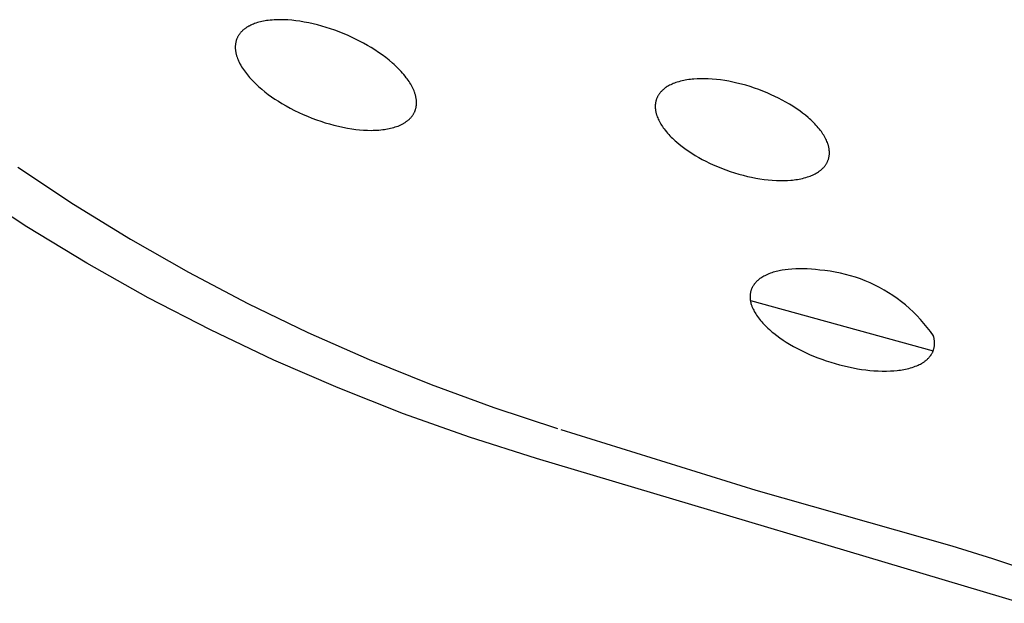
# Model space of a CAD drawing. Units: millimetres. Extents: x -548 to 548, y -1762 to 1762.
# Drawn here: x -280 to -261, y -642 to -630 of the extents above; entities that cross this region are included whole.
import ezdxf

# ---------------------------------------------------------------- set-up
doc = ezdxf.new("R2010")
doc.units = ezdxf.units.MM
doc.header["$MEASUREMENT"] = 0

msp = doc.modelspace()

# ---------------------------------------------------------------- linework, layer by layer
for p, q in [((-276.002, -630.24), (-276.012, -630.247)), ((-275.993, -630.233), (-276.002, -630.24)), ((-275.983, -630.227), (-275.993, -630.233)), ((-275.972, -630.219), (-275.983, -630.227)), ((-275.961, -630.212), (-275.972, -630.219)), ((-275.95, -630.206), (-275.961, -630.212)), ((-275.938, -630.199), (-275.95, -630.206)), ((-275.927, -630.193), (-275.938, -630.199)), ((-275.915, -630.187), (-275.927, -630.193)), ((-275.891, -630.175), (-275.915, -630.187)), ((-275.867, -630.164), (-275.891, -630.175)), ((-275.843, -630.154), (-275.867, -630.164)), ((-275.818, -630.145), (-275.843, -630.154)), ((-275.793, -630.136), (-275.818, -630.145)), ((-275.764, -630.127), (-275.793, -630.136)), ((-275.734, -630.118), (-275.764, -630.127)), ((-275.704, -630.111), (-275.734, -630.118)), ((-275.675, -630.104), (-275.704, -630.111)), ((-275.644, -630.098), (-275.675, -630.104)), ((-275.614, -630.092), (-275.644, -630.098)), ((-275.584, -630.088), (-275.614, -630.092)), ((-275.554, -630.083), (-275.584, -630.088)), ((-275.515, -630.079), (-275.554, -630.083)), ((-275.476, -630.075), (-275.515, -630.079)), ((-275.437, -630.072), (-275.476, -630.075)), ((-275.398, -630.07), (-275.437, -630.072)), ((-275.359, -630.069), (-275.398, -630.07)), ((-275.32, -630.069), (-275.359, -630.069)), ((-275.281, -630.069), (-275.32, -630.069)), ((-275.241, -630.07), (-275.281, -630.069)), ((-275.163, -630.074), (-275.241, -630.07)), ((-275.085, -630.081), (-275.163, -630.074)), ((-275.007, -630.089), (-275.085, -630.081)), ((-274.93, -630.1), (-275.007, -630.089)), ((-274.842, -630.115), (-274.93, -630.1)), ((-274.755, -630.132), (-274.842, -630.115)), ((-274.668, -630.151), (-274.755, -630.132)), ((-274.582, -630.172), (-274.668, -630.151)), ((-274.496, -630.195), (-274.582, -630.172)), ((-274.411, -630.221), (-274.496, -630.195)), ((-274.326, -630.248), (-274.411, -630.221)), ((-276.162, -630.43), (-276.166, -630.44)), ((-276.157, -630.42), (-276.162, -630.43)), ((-276.152, -630.41), (-276.157, -630.42)), ((-276.147, -630.4), (-276.152, -630.41)), ((-276.142, -630.39), (-276.147, -630.4)), ((-276.136, -630.381), (-276.142, -630.39)), ((-276.13, -630.371), (-276.136, -630.381)), ((-276.124, -630.362), (-276.13, -630.371)), ((-276.118, -630.353), (-276.124, -630.362)), ((-276.111, -630.344), (-276.118, -630.353)), ((-276.104, -630.335), (-276.111, -630.344)), ((-276.096, -630.326), (-276.104, -630.335)), ((-276.089, -630.317), (-276.096, -630.326)), ((-276.081, -630.308), (-276.089, -630.317)), ((-276.073, -630.3), (-276.081, -630.308)), ((-276.065, -630.292), (-276.073, -630.3)), ((-276.056, -630.284), (-276.065, -630.292)), ((-276.048, -630.276), (-276.056, -630.284)), ((-276.039, -630.268), (-276.048, -630.276)), ((-276.03, -630.261), (-276.039, -630.268)), ((-276.021, -630.254), (-276.03, -630.261)), ((-276.012, -630.247), (-276.021, -630.254)), ((-274.242, -630.277), (-274.326, -630.248)), ((-274.159, -630.308), (-274.242, -630.277)), ((-274.077, -630.341), (-274.159, -630.308)), ((-273.996, -630.375), (-274.077, -630.341)), ((-273.915, -630.411), (-273.996, -630.375)), ((-273.835, -630.449), (-273.915, -630.411)), ((-276.198, -630.596), (-276.199, -630.608)), ((-276.199, -630.608), (-276.199, -630.619)), ((-276.199, -630.619), (-276.198, -630.631)), ((-276.197, -630.572), (-276.198, -630.584)), ((-276.198, -630.584), (-276.198, -630.596)), ((-276.196, -630.56), (-276.197, -630.572)), ((-276.195, -630.549), (-276.196, -630.56)), ((-276.193, -630.537), (-276.195, -630.549)), ((-276.191, -630.525), (-276.193, -630.537)), ((-276.189, -630.513), (-276.191, -630.525)), ((-276.187, -630.503), (-276.189, -630.513)), ((-276.184, -630.492), (-276.187, -630.503)), ((-276.181, -630.481), (-276.184, -630.492)), ((-276.178, -630.471), (-276.181, -630.481)), ((-276.174, -630.46), (-276.178, -630.471)), ((-276.17, -630.45), (-276.174, -630.46)), ((-276.166, -630.44), (-276.17, -630.45)), ((-273.756, -630.489), (-273.835, -630.449)), ((-273.678, -630.531), (-273.756, -630.489)), ((-273.601, -630.574), (-273.678, -630.531)), ((-273.527, -630.618), (-273.601, -630.574)), ((-273.454, -630.664), (-273.527, -630.618)), ((-276.198, -630.631), (-276.198, -630.643)), ((-276.198, -630.643), (-276.197, -630.655)), ((-276.197, -630.655), (-276.196, -630.667)), ((-276.196, -630.667), (-276.194, -630.679)), ((-276.194, -630.679), (-276.193, -630.69)), ((-276.193, -630.69), (-276.191, -630.702)), ((-276.191, -630.702), (-276.188, -630.715)), ((-276.188, -630.715), (-276.186, -630.728)), ((-276.186, -630.728), (-276.183, -630.741)), ((-276.183, -630.741), (-276.18, -630.754)), ((-276.18, -630.754), (-276.176, -630.767)), ((-276.176, -630.767), (-276.172, -630.78)), ((-276.172, -630.78), (-276.168, -630.793)), ((-276.168, -630.793), (-276.164, -630.806)), ((-276.164, -630.806), (-276.155, -630.831)), ((-273.382, -630.712), (-273.454, -630.664)), ((-273.311, -630.761), (-273.382, -630.712)), ((-273.242, -630.813), (-273.311, -630.761)), ((-273.174, -630.867), (-273.242, -630.813)), ((-276.155, -630.831), (-276.145, -630.856)), ((-276.145, -630.856), (-276.134, -630.88)), ((-276.134, -630.88), (-276.123, -630.905)), ((-276.123, -630.905), (-276.108, -630.935)), ((-276.108, -630.935), (-276.092, -630.964)), ((-276.092, -630.964), (-276.075, -630.993)), ((-276.075, -630.993), (-276.057, -631.021)), ((-273.109, -630.923), (-273.174, -630.867)), ((-273.077, -630.951), (-273.109, -630.923)), ((-273.045, -630.981), (-273.077, -630.951)), ((-272.99, -631.035), (-273.045, -630.981)), ((-276.057, -631.021), (-276.039, -631.049)), ((-276.039, -631.049), (-276.02, -631.076)), ((-276.02, -631.076), (-276.001, -631.103)), ((-276.001, -631.103), (-275.981, -631.129)), ((-275.981, -631.129), (-275.96, -631.155)), ((-275.96, -631.155), (-275.938, -631.181)), ((-275.938, -631.181), (-275.916, -631.206)), ((-275.916, -631.206), (-275.894, -631.231)), ((-272.963, -631.062), (-272.99, -631.035)), ((-272.937, -631.09), (-272.963, -631.062)), ((-272.911, -631.119), (-272.937, -631.09)), ((-272.886, -631.148), (-272.911, -631.119)), ((-272.862, -631.178), (-272.886, -631.148)), ((-272.838, -631.209), (-272.862, -631.178)), ((-272.82, -631.233), (-272.838, -631.209)), ((-275.894, -631.231), (-275.848, -631.279)), ((-275.848, -631.279), (-275.8, -631.326)), ((-275.8, -631.326), (-275.741, -631.382)), ((-275.741, -631.382), (-275.679, -631.435)), ((-272.802, -631.259), (-272.82, -631.233)), ((-272.785, -631.284), (-272.802, -631.259)), ((-272.768, -631.31), (-272.785, -631.284)), ((-272.752, -631.337), (-272.768, -631.31)), ((-272.737, -631.363), (-272.752, -631.337)), ((-272.723, -631.391), (-272.737, -631.363)), ((-272.709, -631.418), (-272.723, -631.391)), ((-267.731, -631.398), (-267.741, -631.404)), ((-267.712, -631.385), (-267.731, -631.398)), ((-267.7, -631.378), (-267.712, -631.385)), ((-267.689, -631.372), (-267.7, -631.378)), ((-267.666, -631.359), (-267.689, -631.372)), ((-267.642, -631.347), (-267.666, -631.359)), ((-267.618, -631.336), (-267.642, -631.347)), ((-267.593, -631.325), (-267.618, -631.336)), ((-267.569, -631.315), (-267.593, -631.325)), ((-267.544, -631.306), (-267.569, -631.315)), ((-267.518, -631.298), (-267.544, -631.306)), ((-267.486, -631.288), (-267.518, -631.298)), ((-267.454, -631.279), (-267.486, -631.288)), ((-267.422, -631.271), (-267.454, -631.279)), ((-267.389, -631.264), (-267.422, -631.271)), ((-267.357, -631.258), (-267.389, -631.264)), ((-267.324, -631.252), (-267.357, -631.258)), ((-267.291, -631.247), (-267.324, -631.252)), ((-267.258, -631.243), (-267.291, -631.247)), ((-267.225, -631.239), (-267.258, -631.243)), ((-267.192, -631.236), (-267.225, -631.239)), ((-267.125, -631.232), (-267.192, -631.236)), ((-267.059, -631.23), (-267.125, -631.232)), ((-266.992, -631.23), (-267.059, -631.23)), ((-266.91, -631.232), (-266.992, -631.23)), ((-266.828, -631.237), (-266.91, -631.232)), ((-266.746, -631.244), (-266.828, -631.237)), ((-266.665, -631.254), (-266.746, -631.244)), ((-266.583, -631.266), (-266.665, -631.254)), ((-266.503, -631.28), (-266.583, -631.266)), ((-266.422, -631.296), (-266.503, -631.28)), ((-266.342, -631.314), (-266.422, -631.296)), ((-266.255, -631.335), (-266.342, -631.314)), ((-266.169, -631.359), (-266.255, -631.335)), ((-266.084, -631.385), (-266.169, -631.359)), ((-265.999, -631.412), (-266.084, -631.385)), ((-275.679, -631.435), (-275.617, -631.486)), ((-275.617, -631.486), (-275.552, -631.536)), ((-275.552, -631.536), (-275.486, -631.583)), ((-275.486, -631.583), (-275.419, -631.629)), ((-272.698, -631.443), (-272.709, -631.418)), ((-272.687, -631.468), (-272.698, -631.443)), ((-272.678, -631.493), (-272.687, -631.468)), ((-272.673, -631.505), (-272.678, -631.493)), ((-272.669, -631.518), (-272.673, -631.505)), ((-272.665, -631.531), (-272.669, -631.518)), ((-272.661, -631.544), (-272.665, -631.531)), ((-272.658, -631.557), (-272.661, -631.544)), ((-272.654, -631.57), (-272.658, -631.557)), ((-272.651, -631.583), (-272.654, -631.57)), ((-272.649, -631.596), (-272.651, -631.583)), ((-272.646, -631.609), (-272.649, -631.596)), ((-267.906, -631.59), (-267.911, -631.601)), ((-267.901, -631.58), (-267.906, -631.59)), ((-267.895, -631.57), (-267.901, -631.58)), ((-267.89, -631.56), (-267.895, -631.57)), ((-267.884, -631.55), (-267.89, -631.56)), ((-267.878, -631.541), (-267.884, -631.55)), ((-267.871, -631.531), (-267.878, -631.541)), ((-267.864, -631.522), (-267.871, -631.531)), ((-267.858, -631.513), (-267.864, -631.522)), ((-267.85, -631.504), (-267.858, -631.513)), ((-267.843, -631.495), (-267.85, -631.504)), ((-267.835, -631.486), (-267.843, -631.495)), ((-267.828, -631.478), (-267.835, -631.486)), ((-267.82, -631.47), (-267.828, -631.478)), ((-267.812, -631.462), (-267.82, -631.47)), ((-267.803, -631.454), (-267.812, -631.462)), ((-267.795, -631.446), (-267.803, -631.454)), ((-267.786, -631.439), (-267.795, -631.446)), ((-267.777, -631.432), (-267.786, -631.439)), ((-267.768, -631.424), (-267.777, -631.432)), ((-267.759, -631.418), (-267.768, -631.424)), ((-267.75, -631.411), (-267.759, -631.418)), ((-267.741, -631.404), (-267.75, -631.411)), ((-265.915, -631.442), (-265.999, -631.412)), ((-265.832, -631.474), (-265.915, -631.442)), ((-265.75, -631.507), (-265.832, -631.474)), ((-265.668, -631.543), (-265.75, -631.507)), ((-265.595, -631.577), (-265.668, -631.543)), ((-265.523, -631.612), (-265.595, -631.577)), ((-275.419, -631.629), (-275.351, -631.673)), ((-275.351, -631.673), (-275.282, -631.716)), ((-275.282, -631.716), (-275.201, -631.763)), ((-275.201, -631.763), (-275.119, -631.808)), ((-272.648, -631.797), (-272.646, -631.786)), ((-272.644, -631.622), (-272.646, -631.609)), ((-272.646, -631.786), (-272.644, -631.775)), ((-272.642, -631.633), (-272.644, -631.622)), ((-272.644, -631.775), (-272.642, -631.764)), ((-272.641, -631.644), (-272.642, -631.633)), ((-272.642, -631.764), (-272.641, -631.753)), ((-272.64, -631.655), (-272.641, -631.644)), ((-272.641, -631.753), (-272.64, -631.743)), ((-272.639, -631.666), (-272.64, -631.655)), ((-272.64, -631.743), (-272.639, -631.732)), ((-272.639, -631.677), (-272.639, -631.666)), ((-272.638, -631.688), (-272.639, -631.677)), ((-272.639, -631.732), (-272.638, -631.721)), ((-272.638, -631.699), (-272.638, -631.688)), ((-272.638, -631.71), (-272.638, -631.699)), ((-272.638, -631.721), (-272.638, -631.71)), ((-267.946, -631.739), (-267.947, -631.75)), ((-267.947, -631.75), (-267.947, -631.76)), ((-267.947, -631.76), (-267.947, -631.771)), ((-267.947, -631.771), (-267.947, -631.782)), ((-267.947, -631.782), (-267.947, -631.792)), ((-267.945, -631.728), (-267.946, -631.739)), ((-267.944, -631.718), (-267.945, -631.728)), ((-267.942, -631.707), (-267.944, -631.718)), ((-267.941, -631.697), (-267.942, -631.707)), ((-267.939, -631.686), (-267.941, -631.697)), ((-267.936, -631.676), (-267.939, -631.686)), ((-267.934, -631.665), (-267.936, -631.676)), ((-267.931, -631.654), (-267.934, -631.665)), ((-267.927, -631.643), (-267.931, -631.654)), ((-267.924, -631.633), (-267.927, -631.643)), ((-267.92, -631.622), (-267.924, -631.633)), ((-267.915, -631.611), (-267.92, -631.622)), ((-267.911, -631.601), (-267.915, -631.611)), ((-265.451, -631.649), (-265.523, -631.612)), ((-265.381, -631.688), (-265.451, -631.649)), ((-265.312, -631.728), (-265.381, -631.688)), ((-265.243, -631.771), (-265.312, -631.728)), ((-265.176, -631.815), (-265.243, -631.771)), ((-275.119, -631.808), (-275.035, -631.851)), ((-275.035, -631.851), (-274.951, -631.892)), ((-274.951, -631.892), (-274.866, -631.931)), ((-274.866, -631.931), (-274.779, -631.968)), ((-274.779, -631.968), (-274.692, -632.003)), ((-272.745, -631.988), (-272.737, -631.98)), ((-272.737, -631.98), (-272.73, -631.971)), ((-272.73, -631.971), (-272.723, -631.962)), ((-272.723, -631.962), (-272.716, -631.953)), ((-272.716, -631.953), (-272.71, -631.944)), ((-272.71, -631.944), (-272.705, -631.935)), ((-272.705, -631.935), (-272.699, -631.926)), ((-272.699, -631.926), (-272.694, -631.916)), ((-272.694, -631.916), (-272.688, -631.907)), ((-272.688, -631.907), (-272.683, -631.897)), ((-272.683, -631.897), (-272.679, -631.888)), ((-272.679, -631.888), (-272.674, -631.878)), ((-272.674, -631.878), (-272.67, -631.868)), ((-272.67, -631.868), (-272.666, -631.858)), ((-272.666, -631.858), (-272.662, -631.848)), ((-272.662, -631.848), (-272.659, -631.838)), ((-272.659, -631.838), (-272.656, -631.828)), ((-272.656, -631.828), (-272.653, -631.817)), ((-272.653, -631.817), (-272.65, -631.807)), ((-272.65, -631.807), (-272.648, -631.797)), ((-267.947, -631.792), (-267.947, -631.803)), ((-267.947, -631.803), (-267.946, -631.814)), ((-267.946, -631.814), (-267.945, -631.824)), ((-267.945, -631.824), (-267.944, -631.835)), ((-267.944, -631.835), (-267.942, -631.847)), ((-267.942, -631.847), (-267.94, -631.859)), ((-267.94, -631.859), (-267.938, -631.871)), ((-267.938, -631.871), (-267.936, -631.883)), ((-267.936, -631.883), (-267.933, -631.895)), ((-267.933, -631.895), (-267.93, -631.906)), ((-267.93, -631.906), (-267.927, -631.918)), ((-267.927, -631.918), (-267.924, -631.93)), ((-267.924, -631.93), (-267.92, -631.941)), ((-267.92, -631.941), (-267.917, -631.953)), ((-267.917, -631.953), (-267.909, -631.976)), ((-267.909, -631.976), (-267.9, -631.998)), ((-265.11, -631.861), (-265.176, -631.815)), ((-265.053, -631.903), (-265.11, -631.861)), ((-264.997, -631.947), (-265.053, -631.903)), ((-264.943, -631.992), (-264.997, -631.947)), ((-274.692, -632.003), (-274.604, -632.036)), ((-274.604, -632.036), (-274.519, -632.066)), ((-274.519, -632.066), (-274.433, -632.094)), ((-274.433, -632.094), (-274.347, -632.119)), ((-274.347, -632.119), (-274.26, -632.143)), ((-274.26, -632.143), (-274.172, -632.164)), ((-274.172, -632.164), (-274.084, -632.183)), ((-273.056, -632.178), (-273.029, -632.169)), ((-273.029, -632.169), (-273.001, -632.159)), ((-273.001, -632.159), (-272.974, -632.148)), ((-272.974, -632.148), (-272.961, -632.142)), ((-272.961, -632.142), (-272.948, -632.136)), ((-272.948, -632.136), (-272.935, -632.13)), ((-272.935, -632.13), (-272.922, -632.123)), ((-272.922, -632.123), (-272.909, -632.116)), ((-272.909, -632.116), (-272.896, -632.109)), ((-272.896, -632.109), (-272.884, -632.102)), ((-272.884, -632.102), (-272.871, -632.094)), ((-272.871, -632.094), (-272.859, -632.087)), ((-272.859, -632.087), (-272.847, -632.078)), ((-272.847, -632.078), (-272.838, -632.072)), ((-272.838, -632.072), (-272.829, -632.065)), ((-272.829, -632.065), (-272.819, -632.058)), ((-272.819, -632.058), (-272.81, -632.051)), ((-272.81, -632.051), (-272.802, -632.044)), ((-272.802, -632.044), (-272.793, -632.037)), ((-272.793, -632.037), (-272.784, -632.029)), ((-272.784, -632.029), (-272.776, -632.021)), ((-272.776, -632.021), (-272.768, -632.013)), ((-272.768, -632.013), (-272.76, -632.005)), ((-272.76, -632.005), (-272.752, -631.997)), ((-272.752, -631.997), (-272.745, -631.988)), ((-267.9, -631.998), (-267.89, -632.021)), ((-267.89, -632.021), (-267.878, -632.046)), ((-267.878, -632.046), (-267.865, -632.072)), ((-267.865, -632.072), (-267.851, -632.097)), ((-267.851, -632.097), (-267.837, -632.121)), ((-267.837, -632.121), (-267.822, -632.145)), ((-267.822, -632.145), (-267.806, -632.169)), ((-267.806, -632.169), (-267.79, -632.192)), ((-264.917, -632.015), (-264.943, -631.992)), ((-264.891, -632.039), (-264.917, -632.015)), ((-264.865, -632.063), (-264.891, -632.039)), ((-264.84, -632.088), (-264.865, -632.063)), ((-264.815, -632.113), (-264.84, -632.088)), ((-264.791, -632.139), (-264.815, -632.113)), ((-264.768, -632.165), (-264.791, -632.139)), ((-264.745, -632.192), (-264.768, -632.165)), ((-274.084, -632.183), (-273.996, -632.2)), ((-273.996, -632.2), (-273.907, -632.214)), ((-273.907, -632.214), (-273.831, -632.225)), ((-273.831, -632.225), (-273.755, -632.233)), ((-273.755, -632.233), (-273.68, -632.239)), ((-273.68, -632.239), (-273.604, -632.243)), ((-273.604, -632.243), (-273.527, -632.244)), ((-273.527, -632.244), (-273.489, -632.243)), ((-273.489, -632.243), (-273.452, -632.242)), ((-273.452, -632.242), (-273.414, -632.24)), ((-273.414, -632.24), (-273.376, -632.238)), ((-273.376, -632.238), (-273.338, -632.234)), ((-273.338, -632.234), (-273.3, -632.23)), ((-273.3, -632.23), (-273.269, -632.226)), ((-273.269, -632.226), (-273.238, -632.221)), ((-273.238, -632.221), (-273.207, -632.216)), ((-273.207, -632.216), (-273.177, -632.21)), ((-273.177, -632.21), (-273.146, -632.203)), ((-273.146, -632.203), (-273.116, -632.196)), ((-273.116, -632.196), (-273.086, -632.188)), ((-273.086, -632.188), (-273.056, -632.178)), ((-267.79, -632.192), (-267.773, -632.215)), ((-267.773, -632.215), (-267.751, -632.243)), ((-267.751, -632.243), (-267.729, -632.271)), ((-267.729, -632.271), (-267.706, -632.298)), ((-267.706, -632.298), (-267.683, -632.324)), ((-267.683, -632.324), (-267.659, -632.35)), ((-267.659, -632.35), (-267.634, -632.375)), ((-264.723, -632.219), (-264.745, -632.192)), ((-264.701, -632.247), (-264.723, -632.219)), ((-264.684, -632.269), (-264.701, -632.247)), ((-264.668, -632.293), (-264.684, -632.269)), ((-264.652, -632.316), (-264.668, -632.293)), ((-264.637, -632.34), (-264.652, -632.316)), ((-264.622, -632.364), (-264.637, -632.34)), ((-264.609, -632.389), (-264.622, -632.364)), ((-267.634, -632.375), (-267.609, -632.4)), ((-267.609, -632.4), (-267.583, -632.424)), ((-267.583, -632.424), (-267.557, -632.448)), ((-267.557, -632.448), (-267.531, -632.472)), ((-267.531, -632.472), (-267.477, -632.517)), ((-267.477, -632.517), (-267.421, -632.561)), ((-267.421, -632.561), (-267.364, -632.603)), ((-264.596, -632.414), (-264.609, -632.389)), ((-264.584, -632.44), (-264.596, -632.414)), ((-264.574, -632.462), (-264.584, -632.44)), ((-264.565, -632.484), (-264.574, -632.462)), ((-264.557, -632.507), (-264.565, -632.484)), ((-264.553, -632.518), (-264.557, -632.507)), ((-264.55, -632.53), (-264.553, -632.518)), ((-264.546, -632.541), (-264.55, -632.53)), ((-264.543, -632.553), (-264.546, -632.541)), ((-264.54, -632.565), (-264.543, -632.553)), ((-267.364, -632.603), (-267.299, -632.649)), ((-267.299, -632.649), (-267.232, -632.694)), ((-267.232, -632.694), (-267.163, -632.736)), ((-267.163, -632.736), (-267.094, -632.776)), ((-264.538, -632.576), (-264.54, -632.565)), ((-264.535, -632.588), (-264.538, -632.576)), ((-264.533, -632.6), (-264.535, -632.588)), ((-264.531, -632.612), (-264.533, -632.6)), ((-264.533, -632.761), (-264.531, -632.751)), ((-264.53, -632.624), (-264.531, -632.612)), ((-264.531, -632.751), (-264.529, -632.741)), ((-264.529, -632.634), (-264.53, -632.624)), ((-264.528, -632.645), (-264.529, -632.634)), ((-264.529, -632.741), (-264.528, -632.73)), ((-264.527, -632.656), (-264.528, -632.645)), ((-264.528, -632.73), (-264.527, -632.719)), ((-264.526, -632.666), (-264.527, -632.656)), ((-264.527, -632.709), (-264.526, -632.698)), ((-264.527, -632.719), (-264.527, -632.709)), ((-264.526, -632.677), (-264.526, -632.666)), ((-264.526, -632.688), (-264.526, -632.677)), ((-264.526, -632.698), (-264.526, -632.688)), ((-267.094, -632.776), (-267.024, -632.815)), ((-267.024, -632.815), (-266.953, -632.852)), ((-266.953, -632.852), (-266.881, -632.888)), ((-266.881, -632.888), (-266.808, -632.921)), ((-266.808, -632.921), (-266.726, -632.957)), ((-264.623, -632.954), (-264.616, -632.945)), ((-264.616, -632.945), (-264.609, -632.936)), ((-264.609, -632.936), (-264.602, -632.926)), ((-264.602, -632.926), (-264.596, -632.917)), ((-264.596, -632.917), (-264.589, -632.907)), ((-264.589, -632.907), (-264.584, -632.897)), ((-264.584, -632.897), (-264.578, -632.888)), ((-264.578, -632.888), (-264.572, -632.877)), ((-264.572, -632.877), (-264.567, -632.867)), ((-264.567, -632.867), (-264.562, -632.857)), ((-264.562, -632.857), (-264.558, -632.846)), ((-264.558, -632.846), (-264.554, -632.836)), ((-264.554, -632.836), (-264.55, -632.825)), ((-264.55, -632.825), (-264.546, -632.814)), ((-264.546, -632.814), (-264.542, -632.804)), ((-264.542, -632.804), (-264.539, -632.793)), ((-264.539, -632.793), (-264.537, -632.782)), ((-264.537, -632.782), (-264.535, -632.772)), ((-264.535, -632.772), (-264.533, -632.761)), ((-280.474, -632.969), (-279.378, -633.694)), ((-266.726, -632.957), (-266.644, -632.99)), ((-266.644, -632.99), (-266.56, -633.022)), ((-266.56, -633.022), (-266.477, -633.051)), ((-266.477, -633.051), (-266.392, -633.079)), ((-266.392, -633.079), (-266.307, -633.104)), ((-266.307, -633.104), (-266.221, -633.127)), ((-266.221, -633.127), (-266.134, -633.149)), ((-264.93, -633.152), (-264.905, -633.142)), ((-264.905, -633.142), (-264.881, -633.133)), ((-264.881, -633.133), (-264.856, -633.122)), ((-264.856, -633.122), (-264.832, -633.111)), ((-264.832, -633.111), (-264.808, -633.099)), ((-264.808, -633.099), (-264.785, -633.086)), ((-264.785, -633.086), (-264.773, -633.079)), ((-264.773, -633.079), (-264.762, -633.072)), ((-264.762, -633.072), (-264.742, -633.06)), ((-264.742, -633.06), (-264.733, -633.053)), ((-264.733, -633.053), (-264.724, -633.047)), ((-264.724, -633.047), (-264.714, -633.04)), ((-264.714, -633.04), (-264.705, -633.033)), ((-264.705, -633.033), (-264.696, -633.026)), ((-264.696, -633.026), (-264.687, -633.018)), ((-264.687, -633.018), (-264.679, -633.011)), ((-264.679, -633.011), (-264.67, -633.003)), ((-264.67, -633.003), (-264.662, -632.996)), ((-264.662, -632.996), (-264.654, -632.988)), ((-264.654, -632.988), (-264.646, -632.979)), ((-264.646, -632.979), (-264.638, -632.971)), ((-264.638, -632.971), (-264.63, -632.962)), ((-264.63, -632.962), (-264.623, -632.954)), ((-266.134, -633.149), (-266.054, -633.166)), ((-266.054, -633.166), (-265.973, -633.182)), ((-265.973, -633.182), (-265.892, -633.196)), ((-265.892, -633.196), (-265.811, -633.207)), ((-265.811, -633.207), (-265.73, -633.217)), ((-265.73, -633.217), (-265.648, -633.224)), ((-265.648, -633.224), (-265.566, -633.229)), ((-265.566, -633.229), (-265.483, -633.231)), ((-265.483, -633.231), (-265.417, -633.23)), ((-265.417, -633.23), (-265.35, -633.228)), ((-265.35, -633.228), (-265.283, -633.224)), ((-265.283, -633.224), (-265.25, -633.221)), ((-265.25, -633.221), (-265.216, -633.217)), ((-265.216, -633.217), (-265.183, -633.212)), ((-265.183, -633.212), (-265.15, -633.207)), ((-265.15, -633.207), (-265.118, -633.201)), ((-265.118, -633.201), (-265.085, -633.195)), ((-265.085, -633.195), (-265.052, -633.187)), ((-265.052, -633.187), (-265.02, -633.179)), ((-265.02, -633.179), (-264.988, -633.17)), ((-264.988, -633.17), (-264.956, -633.16)), ((-264.956, -633.16), (-264.93, -633.152)), ((-280.292, -634.142), (-281.445, -633.386)), ((-279.378, -633.694), (-278.259, -634.382)), ((-279.114, -634.857), (-280.292, -634.142)), ((-278.259, -634.382), (-277.117, -635.032)), ((-277.912, -635.533), (-279.114, -634.857)), ((-277.117, -635.032), (-275.953, -635.644)), ((-265.741, -635.075), (-265.769, -635.087)), ((-265.714, -635.063), (-265.741, -635.075)), ((-265.686, -635.052), (-265.714, -635.063)), ((-265.658, -635.043), (-265.686, -635.052)), ((-265.629, -635.033), (-265.658, -635.043)), ((-265.6, -635.025), (-265.629, -635.033)), ((-265.572, -635.017), (-265.6, -635.025)), ((-265.542, -635.01), (-265.572, -635.017)), ((-265.513, -635.004), (-265.542, -635.01)), ((-265.484, -634.998), (-265.513, -635.004)), ((-265.454, -634.993), (-265.484, -634.998)), ((-265.395, -634.984), (-265.454, -634.993)), ((-265.335, -634.977), (-265.395, -634.984)), ((-265.262, -634.971), (-265.335, -634.977)), ((-265.188, -634.967), (-265.262, -634.971)), ((-265.115, -634.965), (-265.188, -634.967)), ((-265.042, -634.966), (-265.115, -634.965)), ((-264.96, -634.969), (-265.042, -634.966)), ((-264.878, -634.975), (-264.96, -634.969)), ((-264.797, -634.982), (-264.878, -634.975)), ((-264.716, -634.992), (-264.797, -634.982)), ((-264.614, -635.001), (-264.716, -634.992)), ((-264.512, -635.014), (-264.614, -635.001)), ((-264.411, -635.031), (-264.512, -635.014)), ((-264.31, -635.051), (-264.411, -635.031)), ((-264.21, -635.074), (-264.31, -635.051)), ((-264.111, -635.101), (-264.21, -635.074)), ((-266.001, -635.265), (-266.007, -635.274)), ((-265.994, -635.256), (-266.001, -635.265)), ((-265.987, -635.248), (-265.994, -635.256)), ((-265.98, -635.24), (-265.987, -635.248)), ((-265.973, -635.232), (-265.98, -635.24)), ((-265.965, -635.224), (-265.973, -635.232)), ((-265.957, -635.216), (-265.965, -635.224)), ((-265.95, -635.208), (-265.957, -635.216)), ((-265.942, -635.201), (-265.95, -635.208)), ((-265.933, -635.193), (-265.942, -635.201)), ((-265.925, -635.186), (-265.933, -635.193)), ((-265.916, -635.179), (-265.925, -635.186)), ((-265.908, -635.172), (-265.916, -635.179)), ((-265.89, -635.159), (-265.908, -635.172)), ((-265.872, -635.146), (-265.89, -635.159)), ((-265.853, -635.134), (-265.872, -635.146)), ((-265.834, -635.122), (-265.853, -635.134)), ((-265.815, -635.111), (-265.834, -635.122)), ((-265.796, -635.101), (-265.815, -635.111)), ((-265.769, -635.087), (-265.796, -635.101)), ((-264.013, -635.132), (-264.111, -635.101)), ((-263.916, -635.165), (-264.013, -635.132)), ((-263.821, -635.202), (-263.916, -635.165)), ((-263.726, -635.243), (-263.821, -635.202)), ((-263.634, -635.286), (-263.726, -635.243)), ((-266.082, -635.465), (-266.083, -635.475)), ((-266.081, -635.455), (-266.082, -635.465)), ((-266.079, -635.445), (-266.081, -635.455)), ((-266.077, -635.435), (-266.079, -635.445)), ((-266.075, -635.425), (-266.077, -635.435)), ((-266.073, -635.416), (-266.075, -635.425)), ((-266.07, -635.406), (-266.073, -635.416)), ((-266.068, -635.396), (-266.07, -635.406)), ((-266.065, -635.386), (-266.068, -635.396)), ((-266.061, -635.377), (-266.065, -635.386)), ((-266.058, -635.367), (-266.061, -635.377)), ((-266.054, -635.358), (-266.058, -635.367)), ((-266.05, -635.349), (-266.054, -635.358)), ((-266.046, -635.34), (-266.05, -635.349)), ((-266.042, -635.33), (-266.046, -635.34)), ((-266.036, -635.32), (-266.042, -635.33)), ((-266.031, -635.31), (-266.036, -635.32)), ((-266.026, -635.301), (-266.031, -635.31)), ((-266.02, -635.292), (-266.026, -635.301)), ((-266.014, -635.283), (-266.02, -635.292)), ((-266.007, -635.274), (-266.014, -635.283)), ((-263.542, -635.333), (-263.634, -635.286)), ((-263.452, -635.383), (-263.542, -635.333)), ((-263.365, -635.435), (-263.452, -635.383)), ((-263.279, -635.491), (-263.365, -635.435)), ((-276.688, -636.167), (-277.912, -635.533)), ((-275.953, -635.644), (-274.77, -636.217)), ((-266.084, -635.495), (-266.085, -635.506)), ((-266.085, -635.506), (-266.085, -635.516)), ((-266.085, -635.516), (-266.085, -635.527)), ((-266.085, -635.527), (-266.084, -635.538)), ((-266.083, -635.475), (-266.084, -635.485)), ((-266.084, -635.485), (-266.084, -635.495)), ((-266.084, -635.538), (-266.083, -635.548)), ((-266.083, -635.548), (-266.082, -635.559)), ((-266.082, -635.559), (-266.081, -635.57)), ((-266.081, -635.57), (-266.08, -635.58)), ((-266.08, -635.58), (-266.078, -635.591)), ((-266.079, -635.589), (-262.486, -636.575)), ((-266.078, -635.591), (-266.076, -635.601)), ((-266.076, -635.601), (-266.074, -635.612)), ((-266.074, -635.612), (-266.072, -635.622)), ((-266.072, -635.622), (-266.067, -635.644)), ((-266.067, -635.644), (-266.061, -635.665)), ((-263.194, -635.55), (-263.279, -635.491)), ((-263.112, -635.612), (-263.194, -635.55)), ((-263.033, -635.676), (-263.112, -635.612)), ((-266.061, -635.665), (-266.056, -635.68)), ((-266.056, -635.68), (-266.052, -635.693)), ((-266.052, -635.693), (-266.047, -635.706)), ((-266.047, -635.706), (-266.042, -635.719)), ((-266.042, -635.719), (-266.037, -635.731)), ((-266.037, -635.731), (-266.031, -635.744)), ((-266.031, -635.744), (-266.026, -635.756)), ((-266.026, -635.756), (-266.014, -635.781)), ((-266.014, -635.781), (-266.001, -635.805)), ((-266.001, -635.805), (-265.987, -635.829)), ((-265.987, -635.829), (-265.973, -635.852)), ((-265.973, -635.852), (-265.958, -635.875)), ((-262.955, -635.743), (-263.033, -635.676)), ((-262.88, -635.813), (-262.955, -635.743)), ((-262.807, -635.886), (-262.88, -635.813)), ((-265.958, -635.875), (-265.939, -635.903)), ((-265.939, -635.903), (-265.919, -635.93)), ((-265.919, -635.93), (-265.899, -635.956)), ((-265.899, -635.956), (-265.878, -635.982)), ((-265.878, -635.982), (-265.856, -636.008)), ((-265.856, -636.008), (-265.834, -636.033)), ((-265.834, -636.033), (-265.811, -636.057)), ((-262.737, -635.96), (-262.807, -635.886)), ((-262.669, -636.038), (-262.737, -635.96)), ((-262.605, -636.117), (-262.669, -636.038)), ((-275.443, -636.758), (-276.688, -636.167)), ((-274.77, -636.217), (-273.569, -636.75)), ((-265.811, -636.057), (-265.787, -636.081)), ((-265.787, -636.081), (-265.761, -636.108)), ((-265.761, -636.108), (-265.733, -636.134)), ((-265.733, -636.134), (-265.706, -636.159)), ((-265.706, -636.159), (-265.677, -636.184)), ((-265.677, -636.184), (-265.649, -636.208)), ((-265.649, -636.208), (-265.619, -636.232)), ((-265.619, -636.232), (-265.56, -636.279)), ((-262.542, -636.199), (-262.605, -636.117)), ((-262.483, -636.282), (-262.542, -636.199)), ((-265.56, -636.279), (-265.499, -636.323)), ((-265.499, -636.323), (-265.437, -636.366)), ((-265.437, -636.366), (-265.373, -636.407)), ((-265.373, -636.407), (-265.309, -636.446)), ((-262.48, -636.294), (-262.483, -636.282)), ((-262.477, -636.305), (-262.48, -636.294)), ((-262.474, -636.316), (-262.477, -636.305)), ((-262.471, -636.327), (-262.474, -636.316)), ((-262.469, -636.339), (-262.471, -636.327)), ((-262.466, -636.35), (-262.469, -636.339)), ((-262.465, -636.362), (-262.466, -636.35)), ((-262.463, -636.374), (-262.465, -636.362)), ((-262.462, -636.385), (-262.463, -636.374)), ((-262.461, -636.397), (-262.462, -636.385)), ((-262.46, -636.409), (-262.461, -636.397)), ((-262.459, -636.42), (-262.46, -636.409)), ((-262.459, -636.432), (-262.459, -636.42)), ((-262.459, -636.444), (-262.459, -636.432)), ((-265.309, -636.446), (-265.233, -636.49)), ((-265.233, -636.49), (-265.155, -636.532)), ((-265.155, -636.532), (-265.077, -636.572)), ((-265.077, -636.572), (-264.998, -636.61)), ((-264.998, -636.61), (-264.918, -636.647)), ((-262.512, -636.631), (-262.507, -636.621)), ((-262.507, -636.621), (-262.502, -636.612)), ((-262.502, -636.612), (-262.497, -636.602)), ((-262.497, -636.602), (-262.493, -636.592)), ((-262.493, -636.592), (-262.489, -636.582)), ((-262.489, -636.582), (-262.485, -636.572)), ((-262.485, -636.572), (-262.481, -636.562)), ((-262.481, -636.562), (-262.478, -636.552)), ((-262.478, -636.552), (-262.475, -636.541)), ((-262.475, -636.541), (-262.472, -636.531)), ((-262.472, -636.531), (-262.469, -636.52)), ((-262.469, -636.52), (-262.467, -636.51)), ((-262.467, -636.51), (-262.465, -636.499)), ((-262.465, -636.499), (-262.463, -636.488)), ((-262.463, -636.488), (-262.462, -636.478)), ((-262.462, -636.478), (-262.461, -636.467)), ((-262.461, -636.467), (-262.46, -636.455)), ((-262.46, -636.455), (-262.459, -636.444)), ((-274.178, -637.307), (-275.443, -636.758)), ((-273.569, -636.75), (-272.35, -637.242)), ((-264.918, -636.647), (-264.837, -636.681)), ((-264.837, -636.681), (-264.755, -636.714)), ((-264.755, -636.714), (-264.672, -636.744)), ((-264.672, -636.744), (-264.587, -636.774)), ((-264.587, -636.774), (-264.501, -636.802)), ((-264.501, -636.802), (-264.414, -636.829)), ((-262.717, -636.825), (-262.706, -636.818)), ((-262.706, -636.818), (-262.695, -636.812)), ((-262.695, -636.812), (-262.685, -636.805)), ((-262.685, -636.805), (-262.674, -636.798)), ((-262.674, -636.798), (-262.664, -636.791)), ((-262.664, -636.791), (-262.653, -636.784)), ((-262.653, -636.784), (-262.643, -636.776)), ((-262.643, -636.776), (-262.633, -636.769)), ((-262.633, -636.769), (-262.624, -636.761)), ((-262.624, -636.761), (-262.615, -636.754)), ((-262.615, -636.754), (-262.607, -636.746)), ((-262.607, -636.746), (-262.598, -636.739)), ((-262.598, -636.739), (-262.59, -636.731)), ((-262.59, -636.731), (-262.582, -636.722)), ((-262.582, -636.722), (-262.574, -636.714)), ((-262.574, -636.714), (-262.566, -636.705)), ((-262.566, -636.705), (-262.558, -636.697)), ((-262.558, -636.697), (-262.551, -636.688)), ((-262.551, -636.688), (-262.544, -636.679)), ((-262.544, -636.679), (-262.537, -636.669)), ((-262.537, -636.669), (-262.53, -636.66)), ((-262.53, -636.66), (-262.524, -636.65)), ((-262.524, -636.65), (-262.518, -636.641)), ((-262.518, -636.641), (-262.512, -636.631)), ((-264.414, -636.829), (-264.327, -636.853)), ((-264.327, -636.853), (-264.239, -636.875)), ((-264.239, -636.875), (-264.151, -636.895)), ((-264.151, -636.895), (-264.062, -636.914)), ((-264.062, -636.914), (-263.973, -636.93)), ((-263.973, -636.93), (-263.893, -636.942)), ((-263.893, -636.942), (-263.812, -636.953)), ((-263.812, -636.953), (-263.731, -636.962)), ((-263.731, -636.962), (-263.65, -636.969)), ((-263.65, -636.969), (-263.569, -636.973)), ((-263.569, -636.973), (-263.488, -636.976)), ((-263.488, -636.976), (-263.407, -636.976)), ((-263.407, -636.976), (-263.325, -636.973)), ((-263.325, -636.973), (-263.259, -636.969)), ((-263.259, -636.969), (-263.193, -636.963)), ((-263.193, -636.963), (-263.16, -636.959)), ((-263.16, -636.959), (-263.127, -636.955)), ((-263.127, -636.955), (-263.094, -636.95)), ((-263.094, -636.95), (-263.061, -636.944)), ((-263.061, -636.944), (-263.029, -636.937)), ((-263.029, -636.937), (-262.997, -636.93)), ((-262.997, -636.93), (-262.965, -636.922)), ((-262.965, -636.922), (-262.933, -636.913)), ((-262.933, -636.913), (-262.901, -636.903)), ((-262.901, -636.903), (-262.87, -636.893)), ((-262.87, -636.893), (-262.839, -636.881)), ((-262.839, -636.881), (-262.808, -636.869)), ((-262.808, -636.869), (-262.785, -636.859)), ((-262.785, -636.859), (-262.762, -636.848)), ((-262.762, -636.848), (-262.739, -636.837)), ((-262.739, -636.837), (-262.717, -636.825)), ((-272.895, -637.813), (-274.178, -637.307)), ((-272.35, -637.242), (-271.116, -637.693)), ((-271.116, -637.693), (-269.867, -638.103)), ((-271.596, -638.275), (-272.895, -637.813)), ((-265.967, -639.322), (-269.793, -638.128)), ((-270.283, -638.692), (-271.596, -638.275)), ((-260.753, -641.54), (-270.283, -638.692)), ((-262.113, -640.418), (-265.967, -639.322)), ((-261.318, -640.666), (-262.113, -640.418)), ((-260.528, -640.928), (-261.318, -640.666))]:
    msp.add_line(p, q)

doc.saveas('drawing.dxf')
